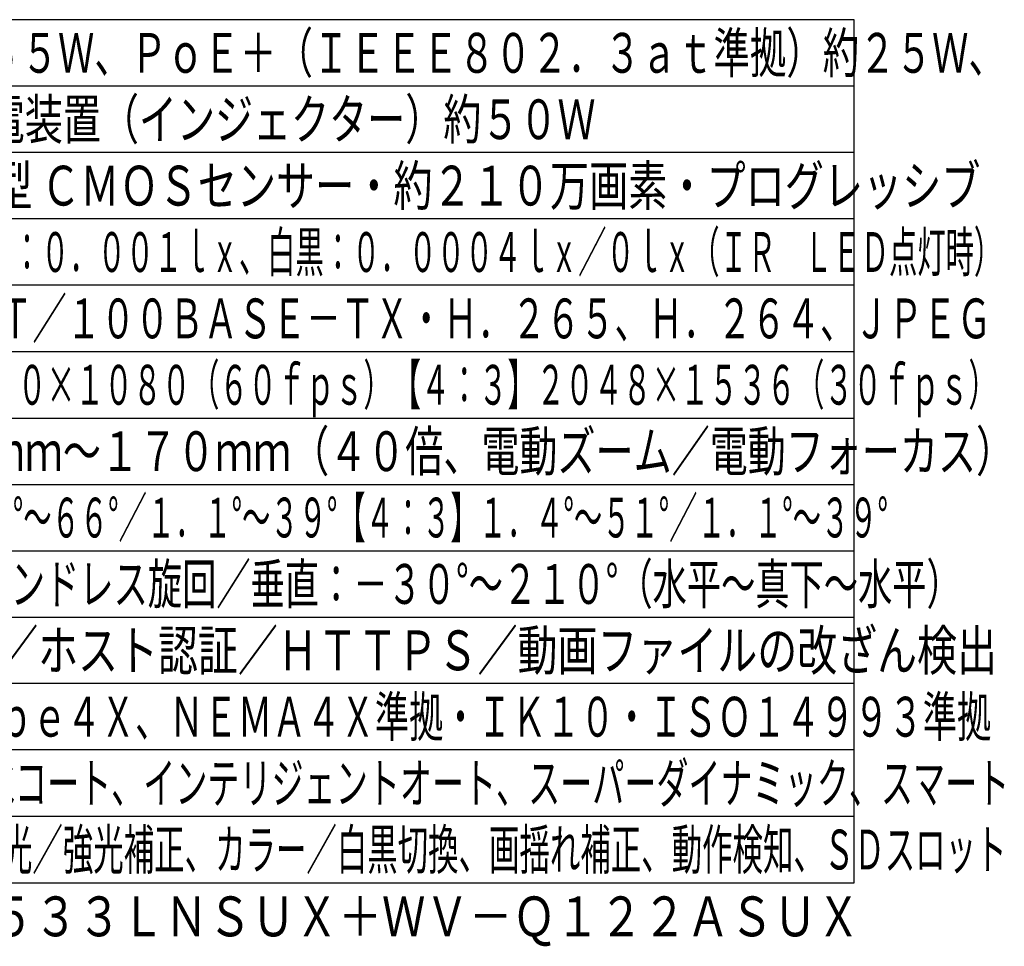
# Model space of a CAD drawing. Units: millimetres. Extents: x 1844 to 1981, y 378 to 497.
# Drawn here: x 1906 to 1981, y 378 to 448 of the extents above; entities that cross this region are included whole.
import ezdxf
from ezdxf.enums import TextEntityAlignment as Align

# ---------------------------------------------------------------- set-up
doc = ezdxf.new("R2010")
doc.units = ezdxf.units.MM
for name, color, linetype in [('MOJI1', 2, 'Continuous'), ('WAKU', 4, 'Continuous'), ('相当品', 220, 'Continuous')]:
    doc.layers.add(name, color=color, linetype=linetype)
doc.styles.get("Standard").update_dxf_attribs({"font": 'monotxt.shx', "bigfont": 'bigfont.shx'})

msp = doc.modelspace()

# ---------------------------------------------------------------- linework, layer by layer
at = {"layer": 'WAKU'}
for p, q in [((1969.24525781, 448.07168031), (1844.24525781, 448.07168031)), ((1969.24525781, 383.07168031), (1969.24525781, 448.07168031)), ((1844.24525781, 383.07168031), (1969.24525781, 383.07168031))]:
    msp.add_line(p, q, dxfattribs=at)
at = {"layer": 'WAKU', "color": 1}
for p, q in [((1969.24525781, 443.07168031), (1844.24525781, 443.07168031)), ((1969.24525781, 438.07168031), (1844.24525781, 438.07168031)), ((1969.24525781, 433.07168031), (1844.24525781, 433.07168031)), ((1969.24525781, 428.07168031), (1844.24525781, 428.07168031)), ((1844.24525781, 423.07168031), (1969.24525781, 423.07168031)), ((1844.24525781, 418.07168031), (1969.24525781, 418.07168031)), ((1844.24525781, 413.07168031), (1969.24525781, 413.07168031)), ((1844.24525781, 408.07168031), (1969.24525781, 408.07168031)), ((1844.24525781, 403.07168031), (1969.24525781, 403.07168031)), ((1969.24525781, 398.07168031), (1844.24525781, 398.07168031)), ((1969.24525781, 393.07168031), (1844.24525781, 393.07168031)), ((1969.24525781, 388.07168031), (1844.24525781, 388.07168031))]:
    msp.add_line(p, q, dxfattribs=at)

# ---------------------------------------------------------------- texts
at = {"layer": 'MOJI1'}
for s, width, p in [('ＡＣ２４Ｖ 約５５Ｗ、ＰｏＥ＋（ＩＥＥＥ８０２．３ａｔ準拠）約２５Ｗ、', 0.67, (1886.74525781, 444.07168031)), ('指定ＰｏＥ給電装置（インジェクター）約５０Ｗ', 0.7, (1886.74525781, 439.07168031)), ('約１／２．８型 ＣＭＯＳセンサー・約２１０万画素・プログレッシブ', 0.72, (1886.74525781, 434.07168031)), ('（Ｆ１．６）カラー：０．００１ｌｘ、白黒：０．０００４ｌｘ／０ｌｘ（ＩＲ\u3000ＬＥＤ点灯時）', 0.52, (1886.74525781, 429.07168031)), ('１０ＢＡＳＥ－Ｔ／１００ＢＡＳＥ－ＴＸ・Ｈ．２６５、Ｈ．２６４、ＪＰＥＧ', 0.63, (1886.74525781, 424.07168031)), ('【１６：９】１９２０×１０８０（６０ｆｐｓ）【４：３】２０４８×１５３６（３０ｆｐｓ）', 0.53, (1886.74525781, 419.07168031)), ('ｆ＝４．２５ｍｍ～１７０ｍｍ（４０倍、電動ズーム／電動フォーカス）', 0.7, (1886.74525781, 414.07168031)), ('【１６：９】１．９°～６６°／１．１°～３９°【４：３】１．４°～５１°／１．１°～３９°', 0.52, (1886.74525781, 409.07168031)), ('水平：３６０°エンドレス旋回／垂直：－３０°～２１０°（水平～真下～水平）', 0.63, (1886.74525781, 404.07168031)), ('ユーザー認証／ホスト認証／ＨＴＴＰＳ／動画ファイルの改ざん検出', 0.735, (1886.74525781, 399.07168031)), ('ＩＰ６６、Ｔｙｐｅ４Ｘ、ＮＥＭＡ４Ｘ準拠・ＩＫ１０・ＩＳＯ１４９９３準拠', 0.63, (1886.74525781, 394.07168031)), ('アドバンスド親水コート、インテリジェントオート、スーパーダイナミック、スマート', 0.59, (1886.74525781, 389.07168031)), ('コーディング、逆光／強光補正、カラー／白黒切換、画揺れ補正、動作検知、ＳＤスロット', 0.56, (1886.74525781, 384.07168031))]:
    msp.add_text(s, height=3, dxfattribs=dict(at, width=width)).set_placement(p)
at = {"layer": '相当品', "color": 6, "width": 0.8}
msp.add_text('ｉ－ＰＲＯ：ＷＶ－Ｘ６５３３ＬＮＳＵＸ＋ＷＶ－Ｑ１２２ＡＳＵＸ', height=3, dxfattribs=at).set_placement((1969.70759578, 379.03584015), align=Align.RIGHT)

doc.saveas('drawing.dxf')
